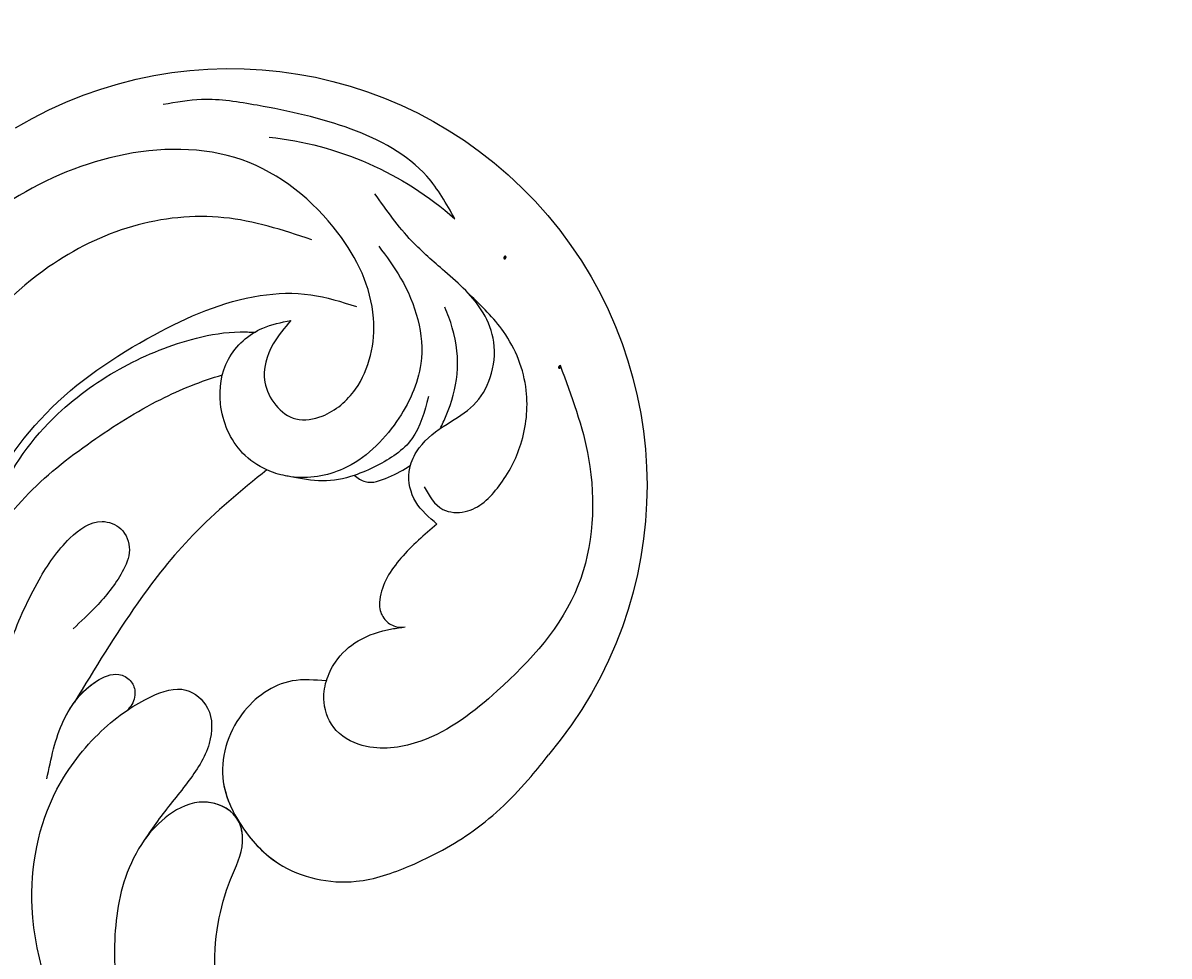
# Model space of a CAD drawing. Units: millimetres. Extents: x 2764 to 6964, y 2036 to 3521.
# Drawn here: x 5041 to 5055, y 3379 to 3390 of the extents above; entities that cross this region are included whole.
import ezdxf

# ---------------------------------------------------------------- set-up
doc = ezdxf.new("R2010")
doc.units = ezdxf.units.MM
doc.layers.add('H-08.木作(細線)', color=8, linetype='Continuous')
doc.layers.add('logo', color=8, linetype='Continuous', plot=False)
doc.styles.get("Standard").update_dxf_attribs({"font": 'arial.ttf'})

# ---------------------------------------------------------------- blocks, each defined once
blk = doc.blocks.new('logo')
at = {"layer": 'logo'}
h = blk.add_hatch(color=256, dxfattribs=at)
edge = h.paths.add_edge_path()
edge.add_ellipse((0.18, 0.6), major_axis=(0.323, 0.566), ratio=0.659111, start_angle=263.8576, end_angle=429.825)
edge.add_arc((0.02, 1.39), 0.399, 258.9967, 261.058)
edge.add_ellipse((0.18, 0.6), major_axis=(0.314, 0.551), ratio=0.659838, start_angle=263.243, end_angle=428.5195, ccw=False)
edge.add_arc((0.51, 0.37), 0.0433, 263.9962, 282.4455)
edge = h.paths.add_edge_path()
edge.add_ellipse((0.18, 0.6), major_axis=(0.314, 0.551), ratio=0.659838, start_angle=70.2744, end_angle=262.8394, ccw=False)
edge.add_arc((0.03, 1.2), 0.237, 245.2323, 248.2557, ccw=False)
edge.add_ellipse((0.18, 0.6), major_axis=(0.323, 0.566), ratio=0.659111, start_angle=71.1999, end_angle=263.5875)
edge.add_arc((0.5, 0.37), 0.0389, 266.4658, 288.3928, ccw=False)
edge = h.paths.add_edge_path(flags=17)
edge.add_line((0.2, 1.02), (0.2, 1.03))
edge.add_arc((0.02, 1.39), 0.399, 261.058, 296.4699, ccw=False)
edge.add_ellipse((0.18, 0.6), major_axis=(0.314, 0.551), ratio=0.659838, start_angle=68.5195, end_angle=70.2744)
edge.add_arc((0.03, 1.2), 0.237, 248.2557, 287.7329)
edge.add_arc((0.18, 0.84), 0.155, 119.2735, 139.7006)
edge.add_arc((0.45, 0.59), 0.526, 137.2638, 146.3296)
edge.add_arc((0.7, 0.49), 0.794, 150.4954, 153.1332)
edge.add_arc((0.17, 0.07), 0.799, 100.8186, 103.2077, ccw=False)
edge.add_arc((0.3, 0.68), 0.325, 138.9231, 148.8948, ccw=False)
edge.add_arc((0.62, 0.39), 0.758, 124.4657, 138.4002, ccw=False)
edge = h.paths.add_edge_path()
edge.add_arc((0.03, 1.2), 0.237, 233.3596, 245.2323)
edge.add_ellipse((0.18, 0.6), major_axis=(0.323, 0.566), ratio=0.659111, start_angle=69.825, end_angle=71.1999, ccw=False)
edge.add_arc((0.02, 1.39), 0.399, 251.1923, 258.9967, ccw=False)
h.paths.add_polyline_path([(-0.05, 0.82, -0.021859), (-0.02, 0.83, -0.004955), (-0.01, 0.85, 0.012967), (-0.05, 0.83, 0.223317), (-0.2, 0.65, 0.425243), (-0.17, 0.61, 0.393247), (-0.02, 0.74, -0.084558), (0.02, 0.84, 0.019194), (-0.02, 0.83, 0.004726), (-0.02, 0.82, 0.021148), (-0.04, 0.73, -0.080721), (-0.07, 0.66, -0.104113), (-0.11, 0.63, -0.094873), (-0.16, 0.62, -0.207877), (-0.18, 0.64, -0.223034), (-0.18, 0.67, -0.16869)], flags=17)
h.paths.add_polyline_path([(0.36, 0.97, 0.088592), (0.28, 0.95, 0.140724), (0.2, 0.82, -0.012272), (0.2, 0.81, -0.041532), (0.22, 0.8, 0.005558), (0.22, 0.82, -0.187874)], flags=17)
h.paths.add_polyline_path([(0.19, 0.73, 0.011592), (0.2, 0.77, 0.056884), (0.19, 0.79, -0.271208), (0.1, 0.71, -0.679677), (0.04, 0.82, -0.290071), (0.16, 0.82, -0.103922), (0.19, 0.79, 0.053349), (0.2, 0.81, -0.004508), (0.2, 0.82, 0.220604), (0.1, 0.86, -0.015501), (0.05, 0.85, 0.008768), (0.03, 0.85, 0.029539), (0.02, 0.84, 1.009367)], flags=17)
h.paths.add_polyline_path([(0.22, 0.8, -0.008928), (0.2, 0.77, -0.347678), (0.17, 0.63, 0.00727), (0.06, 0.58, -0.035606), (0.06, 0.58, 0.01139), (0.07, 0.57, 0.012101), (0.15, 0.61, 0.461639)], flags=17)
h.paths.add_polyline_path([(0.11, 0.67, 0.433181), (0.03, 0.63, 0.04486), (0.03, 0.62, -0.026783), (0.04, 0.62, -0.142026), (0.05, 0.64, -0.307429), (0.09, 0.66, -0.953401), (0.07, 0.62, 0.069613), (0.04, 0.62, 0.042891), (0.04, 0.62, -0.067719), (0.07, 0.61, 0.893379)], flags=17)
h.paths.add_polyline_path([(0.02, 0.61, -0.009243), (0.03, 0.61, -0.026651), (0.03, 0.62, 0.013684), (0.02, 0.62, 0.174326), (0, 0.61, 0.391287), (0.01, 0.57, 0.210555), (0.04, 0.56), (0.04, 0.56, 0.001326), (0.05, 0.57, -0.005065), (0.05, 0.57, -0.027528), (0.04, 0.57, -0.195292), (0.02, 0.58, -0.659298)], flags=17)
h.paths.add_polyline_path([(0.04, 0.62, 0.023127), (0.03, 0.61, 0.184672), (0.04, 0.57, 0.098355), (0.06, 0.58, -0.009788), (0.05, 0.58, -0.240413)], flags=17)
h.paths.add_polyline_path([(0.07, 0.57, -0.002039), (0.05, 0.57, 0.07599), (0.1, 0.55, 0.108431), (0.23, 0.55, -0.004552), (0.23, 0.56, -0.028332), (0.17, 0.55, -0.123708)], flags=17)
h.paths.add_polyline_path([(0.4, 0.74, -0.55173), (0.42, 0.69, -0.18979), (0.3, 0.57, -0.013881), (0.27, 0.56, 0.011039), (0.27, 0.56, 0.022162), (0.29, 0.56, -0.010966), (0.31, 0.57, -0.001761), (0.35, 0.58, 0.034744), (0.38, 0.6, 0.086103), (0.43, 0.67, 0.506659), (0.4, 0.76, 0.355205), (0.25, 0.67, 0.093422), (0.23, 0.56, 0.017263), (0.27, 0.56, -0.31391)], flags=17)
h.paths.add_polyline_path([(0.26, 0.55, -0.009702), (0.27, 0.55, -0.004936), (0.27, 0.56, -0.035369), (0.24, 0.55, -0.002587), (0.23, 0.55, 0.014405), (0.24, 0.53, -0.020509)], flags=17)
h.paths.add_polyline_path([(0.27, 0.55, -0.007857), (0.27, 0.55, 0.009702), (0.26, 0.55, 0.020509), (0.24, 0.53, 0.000681), (0.24, 0.53, -0.002588), (0.24, 0.53, -0.013713), (0.25, 0.53, -0.01198)], flags=17)
h.paths.add_polyline_path([(0.28, 0.52, -0.036579), (0.27, 0.55, 0.01198), (0.25, 0.53, 0.013411), (0.24, 0.53, 0.001089), (0.24, 0.53, 0.015933), (0.24, 0.43, -0.190203), (0.19, 0.3, -0.266161), (0.12, 0.27, -0.207317), (0.18, 0.48, -0.064593), (0.24, 0.53, -0.001017), (0.24, 0.53, -0.000681), (0.24, 0.53, 0.152538), (0.11, 0.38, 0.230241), (0.11, 0.24, 0.234095), (0.21, 0.27, 0.172717), (0.27, 0.37, 0.028132), (0.28, 0.44, -0.014352), (0.28, 0.46, 0.062016), (0.31, 0.45, 0.349487), (0.46, 0.53, 0.392407), (0.44, 0.61, 0.130108), (0.38, 0.6, 0.001865), (0.35, 0.58, -0.054721), (0.29, 0.56, 0.014593), (0.27, 0.55, 0.007857), (0.27, 0.55, -0.01108), (0.3, 0.56, -0.100678), (0.41, 0.59, -0.349203), (0.43, 0.57, -0.402437), (0.32, 0.46, -0.009974), (0.32, 0.47, 0.613372), (0.29, 0.51, 0.175713), (0.28, 0.5, -0.002484), (0.28, 0.49, -0.463644), (0.3, 0.49, -0.513768), (0.3, 0.47, -0.075052), (0.28, 0.48, 0.007944)], flags=17)
h.paths.add_polyline_path([(0.31, 0.45, -0.062016), (0.28, 0.46, -0.007786), (0.28, 0.44, 0.027572), (0.28, 0.41, 0.0582), (0.28, 0.4, 0.26466), (0.38, 0.29, 0.315327), (0.49, 0.33, -0.025867), (0.49, 0.33, -0.380363), (0.35, 0.33, -0.153954), (0.31, 0.4, -0.090831)], flags=17)
h.paths.add_polyline_path([(0.46, 0.37, 0.336432), (0.49, 0.33, 0.025867), (0.49, 0.33, 0.026394), (0.5, 0.33, -0.025927), (0.49, 0.33, -0.173285), (0.47, 0.35, -0.685315), (0.49, 0.38, -0.491027), (0.5, 0.35, -0.040547), (0.49, 0.33, 0.025927), (0.5, 0.33, 0.139653), (0.51, 0.36, 1.004843)], flags=17)
h.paths.add_polyline_path([(0.41, 1, 0.143839), (0.35, 1, 0.069213), (0.28, 0.95, -0.088592), (0.36, 0.97, 0.404636)], flags=17)
h.paths.add_polyline_path([(0.27, 0.95, -0.01627), (0.28, 0.95, -0.069213), (0.35, 1, 0.037626), (0.22, 0.93, -0.082213), (0.04, 0.85, 0.004306), (0.02, 0.85, 0.008989), (0.02, 0.84, -0.006474), (0.03, 0.85, -0.136946), (0.1, 0.86, 0.054668)], flags=17)
for points in [[(0.02, 0.84, 0.019194), (-0.02, 0.83, 0.004726), (-0.02, 0.82, -0.044587), (-0.04, 0.73, -0.07623), (-0.08, 0.67, -0.235864), (-0.16, 0.62, -0.450297), (-0.18, 0.67, -0.16869), (-0.05, 0.82, -0.021859), (-0.02, 0.83, -0.004955), (-0.01, 0.85, 0.012967), (-0.05, 0.83, 0.223317), (-0.2, 0.65, 0.425243), (-0.17, 0.61, 0.393247), (-0.02, 0.74, -0.084558)], [(-0.16, 0.62, -0.206522), (-0.18, 0.64, 0.207877), (-0.16, 0.62, 0.024305), (-0.15, 0.62, -0.043373)], [(0.27, 0.56, -0.011039), (0.27, 0.56, -0.017263), (0.23, 0.56, 0.004552), (0.23, 0.55, 0.002587), (0.24, 0.55, 0.035369)]]:
    blk.add_hatch(color=256, dxfattribs=at).paths.add_polyline_path(points)
h = blk.add_hatch(color=256, dxfattribs=at)
edge = h.paths.add_edge_path()
edge.add_ellipse((0.18, 0.6), major_axis=(0.314, 0.551), ratio=0.659838, start_angle=68.5195, end_angle=70.2744, ccw=False)
edge.add_arc((0.02, 1.39), 0.399, 258.9967, 261.058, ccw=False)
edge.add_ellipse((0.18, 0.6), major_axis=(0.323, 0.566), ratio=0.659111, start_angle=69.825, end_angle=71.1999)
edge.add_arc((0.03, 1.2), 0.237, 245.2323, 248.2557)
h = blk.add_hatch(color=256, dxfattribs=at)
h.paths.add_polyline_path([(0.22, 0.8, 0.041532), (0.2, 0.81, 0.012272), (0.2, 0.82, 0.004508), (0.2, 0.81, -0.053349), (0.19, 0.79, -0.056884), (0.2, 0.77, 0.008928)])
h.paths.add_polyline_path([(0.02, 0.84, -0.008989), (0.02, 0.85, 0.010425), (-0.01, 0.85, 0.004955), (-0.02, 0.83, -0.019194)])
h.paths.add_polyline_path([(0.1, 0.86, 0.136946), (0.03, 0.85, -0.008768), (0.05, 0.85, 0.015501)])
h.paths.add_polyline_path([(0.04, 0.62, 0.026783), (0.03, 0.62, 0.026651), (0.03, 0.61, -0.023127), (0.04, 0.62, -0.042891)])
h.paths.add_polyline_path([(0.07, 0.57, -0.01139), (0.06, 0.58, -0.098355), (0.04, 0.57, 0.027528), (0.05, 0.57, 0.005065), (0.05, 0.57, 0.002039)])
for p, q in [((0.04, 0.56), (0.04, 0.56)), ((0.2, 1.03), (0.2, 1.02))]:
    blk.add_line(p, q, dxfattribs=at)
at = {"layer": 'logo', "lineweight": 0}
for p, q in [((0.04, 0.56), (0.04, 0.56)), ((0.2, 1.02), (0.2, 1.03))]:
    blk.add_line(p, q, dxfattribs=at)
at = {"layer": 'logo'}
for points in [[(-0.17, 0.61, -0.425243), (-0.2, 0.65, -0.223317), (-0.05, 0.83, -0.027703), (0.04, 0.85, 0.082213), (0.22, 0.93, -0.037626), (0.35, 1, -0.143839), (0.41, 1, -0.872775)], [(-0.16, 0.62, -0.434531), (-0.18, 0.67, -0.16869), (-0.05, 0.82, 0.909183)], [(0.2, 1.02, 0.060876), (0.06, 0.9, 0.137716), (-0.02, 0.74, -0.393247), (-0.17, 0.61, 79.578459)], [(-0.11, 1.01, 0.200172), (0.2, 1.03, -0.066965)], [(-0.11, 1.01, 0.241802), (0.1, 0.98, 0.575938)], [(-0.05, 0.82, -0.056349), (0.05, 0.85, 0.070229), (0.27, 0.95, 0.769245)], [(-0.02, 0.82, 0.021148), (-0.04, 0.73, 0.658186)], [(0.06, 0.94, 0.039578), (0.01, 0.88, 0.021193), (-0.02, 0.82, 0.700396)], [(0.04, 0.56, -0.210555), (0.01, 0.57, -0.391287), (0, 0.61, -0.174326), (0.02, 0.62, -0.110406), (0.07, 0.62, 0.953401), (0.09, 0.66)], [(0.22, 0.82, -0.026083), (0.19, 0.73, -1.009367), (0.02, 0.84, 0.624773)], [(0.06, 0.58, -0.338614), (0.02, 0.58, -0.659298), (0.02, 0.61, -0.100316), (0.07, 0.61, 0.893379), (0.11, 0.67, 0.433181), (0.03, 0.63, 0.289299), (0.05, 0.57, 0.081086), (0.1, 0.55, -0.684784)], [(0.02, 0.84, -0.416943), (0.2, 0.81, 0.828532)], [(0.2, 0.81, -0.329321), (0.1, 0.71, -0.679677), (0.04, 0.82, 0.415871)], [(0.04, 0.82, -0.290071), (0.16, 0.82, -0.539799), (0.17, 0.63, 0.00727), (0.06, 0.58, -1.51475)], [(0.09, 0.66, 0.307429), (0.05, 0.64, 0.446432), (0.05, 0.58, 0.145269), (0.17, 0.55, -0.214979)], [(0.15, 0.61, -0.015466), (0.04, 0.56, 0.608014)], [(0.1, 0.98, 0.089367), (0.06, 0.94, 0.028397)], [(0.28, 0.46, -0.035926), (0.27, 0.37, -0.172717), (0.21, 0.27, -0.234095), (0.11, 0.24, -0.230241), (0.11, 0.38, -0.17359), (0.26, 0.55)], [(0.1, 0.55, 0.111049), (0.24, 0.55, 0.147976), (0.38, 0.6, 0.393525)], [(0.24, 0.53, 0.016972), (0.24, 0.43, -0.190203), (0.19, 0.3, -0.266161), (0.12, 0.27, -0.290937), (0.25, 0.53, 0.211969)], [(0.2, 0.81, -0.513007), (0.15, 0.61, -1.702754)], [(0.17, 0.55, 0.059536), (0.3, 0.57, 0.18979), (0.42, 0.69, 0.55173), (0.4, 0.74, 0.38162), (0.28, 0.52, -0.007944), (0.28, 0.48, -0.007944)], [(0.19, 1.02, 0.002733), (0.2, 1.02)], [(0.35, 1, 0.216717), (0.2, 0.81, 0.638327)], [(0.36, 0.97, 0.187874), (0.22, 0.82, 0.783226)], [(0.38, 0.6, 0.086103), (0.43, 0.67, 0.506659), (0.4, 0.76, 0.355205), (0.25, 0.67, 0.113269), (0.24, 0.53, 0.583131)], [(0.25, 0.53, -0.023063), (0.3, 0.56, -0.100678), (0.41, 0.59, -0.349203), (0.43, 0.57, -0.402437), (0.32, 0.46, -0.247136)], [(0.26, 0.55, -0.035274), (0.31, 0.57, -0.003626), (0.38, 0.6, 0.389489)], [(0.27, 0.95, -0.105013), (0.36, 0.97, 0.404636), (0.41, 1, 1.743742)], [(0.38, 0.6, -0.130108), (0.44, 0.61, -0.392407), (0.46, 0.53, -0.420619), (0.28, 0.46, -0.420619)], [(0.28, 0.5, -0.175713), (0.29, 0.51, -0.613372), (0.32, 0.47)], [(0.3, 0.47, 0.513768), (0.3, 0.49, 0.463644), (0.28, 0.49, 0.463644)], [(0.3, 0.47, -0.075052), (0.28, 0.48)], [(0.31, 0.45, 0.090831), (0.31, 0.4, 0.169704), (0.36, 0.32)], [(0.32, 0.47, 0.009974), (0.32, 0.46, 0.009974)], [(0.51, 0.36, -0.166662), (0.49, 0.33, -0.70739)]]:
    blk.add_lwpolyline(points, format="xyb", dxfattribs=at)
at = {"layer": 'logo', "lineweight": 0}
for centre, radius, start, end in [((0.07, 0.58), 0.28, 114.7362, 165.0904), ((-0.16, 0.65), 0.0374, 171.8348, 263.9838), ((0.09, 0.56), 0.292, 119.8523, 158.1526), ((-0.15, 0.65), 0.0336, 149.7688, 246.7364), ((-0.16, 0.76), 0.146, 267.5844, 353.4527), ((-0.17, 0.73), 0.111, 272.2715, 325.3573), ((0.02, 1.39), 0.399, 251.1923, 296.4699), ((-0.26, 0.8), 0.225, 324.2142, 341.6511), ((0.17, 0.07), 0.799, 103.2077, 106.1792), ((0.14, 0.4), 0.462, 110.1482, 115.1572), ((-0.51, 0.9), 0.5, 339.9296, 350.1414), ((0.7, 0.49), 0.794, 153.1332, 154.2687), ((0.7, 0.49), 0.794, 153.1332, 154.2687), ((0.14, 0.4), 0.462, 105.7498, 110.1482), ((0.14, 0.4), 0.462, 105.7498, 110.1482), ((0.3, 0.68), 0.325, 150.9548, 170.2881), ((0.7, 0.49), 0.794, 154.2687, 155.3518), ((0.7, 0.49), 0.794, 150.4954, 153.1332), ((0.17, 0.07), 0.799, 100.8186, 103.2077), ((0.17, 0.07), 0.799, 100.8186, 103.2077), ((0.02, 0.59), 0.027, 151.6425, 237.1215), ((0.1, 0.78), 0.101, 147.8295, 328.8978), ((0.03, 0.58), 0.0386, 98.6046, 138.1597), ((0.45, 0.59), 0.526, 137.2638, 146.3296), ((0.03, 0.6), 0.0177, 105.7526, 239.3398), ((0.03, 0.61), 0.0459, 234.5859, 282.1467), ((0.3, 0.68), 0.325, 138.9231, 148.8948), ((0.1, 0.73), 0.131, 121.8036, 128.5716), ((0.17, 0.07), 0.799, 99.8317, 100.8186), ((0.3, 0.68), 0.325, 148.8948, 150.9548), ((0.14, 0.4), 0.462, 104.2662, 105.7498), ((0.3, 0.68), 0.325, 148.8948, 150.9548), ((0.05, 0.51), 0.117, 102.4178, 105.5537), ((0.05, 0.49), 0.123, 101.6186, 103.7368), ((0.04, 0.61), 0.0383, 230.8646, 275.0659), ((0.1, 0.73), 0.131, 90.6121, 121.8036), ((0.14, 0.4), 0.462, 102.2567, 104.2662), ((0.09, 0.78), 0.0664, 143.3048, 280.117), ((0.09, 0.61), 0.0622, 70.679, 164.3644), ((0.09, 0.62), 0.064, 167.0919, 177.3661), ((0.05, 0.51), 0.117, 96.281, 102.4178), ((0.05, 0.49), 0.123, 96.3193, 101.6186), ((0.05, 0.51), 0.117, 96.281, 102.4178), ((0.09, 0.62), 0.064, 177.3661, 183.4727), ((0.05, 0.49), 0.123, 96.3193, 101.6186), ((0.09, 0.62), 0.064, 177.3661, 183.4727), ((0.09, 0.62), 0.064, 183.4727, 225.325), ((-0.1, 1.46), 0.618, 283.2744, 302.0739), ((0.1, 0.73), 0.11, 60.1861, 124.8898), ((0.08, 0.61), 0.0419, 133.7672, 166.1009), ((0.05, 0.51), 0.117, 80.3525, 96.281), ((0.08, 0.61), 0.0419, 166.1009, 175.9249), ((0.05, 0.49), 0.123, 80.8228, 96.3193), ((0.08, 0.61), 0.0419, 175.9249, 229.9973), ((0.08, 0.61), 0.0419, 166.1009, 175.9249), ((0.04, 0.61), 0.0383, 275.0659, 297.535), ((-0.68, 2.39), 1.97, 291.5203, 291.8241), ((0.09, 0.62), 0.064, 225.325, 231.6324), ((-0.19, 1.69), 0.875, 285.3109, 288.8633), ((0.08, 0.63), 0.0367, 83.4964, 151.8522), ((0.16, 0.76), 0.211, 238.695, 240.9381), ((-0.68, 2.39), 1.97, 291.8241, 292.2914), ((0.13, 0.7), 0.155, 239.2194, 256.6015), ((0.13, 0.7), 0.155, 238.0585, 239.2194), ((0.62, 0.39), 0.758, 124.4657, 138.4002), ((0.18, 0.84), 0.155, 119.2735, 139.7006), ((1.92, -2.98), 4.02, 115.8994, 117.5656), ((0.04, 0.61), 0.0383, 297.535, 305.6919), ((0.16, 0.76), 0.211, 240.9381, 243.5484), ((0.09, 0.65), 0.0353, 243.9263, 51.0341), ((0.08, 0.64), 0.0217, 251.3968, 65.9306), ((-0.68, 2.39), 1.97, 292.2914, 295.0645), ((0.16, 0.76), 0.211, 243.5484, 271.7569), ((0.26, 0.31), 0.166, 155.203, 207.0666), ((-0.19, 1.69), 0.875, 288.8633, 301.3798), ((0.1, 0.73), 0.131, 40.8505, 90.6121), ((0.08, 0.83), 0.116, 281.7653, 342.4614), ((0.16, 0.86), 0.321, 258.87, 283.6239), ((0.41, 0.25), 0.329, 122.0966, 156.7882), ((0.39, 0.3), 0.273, 124.9761, 186.879), ((0.1, 0.73), 0.13, 292.5765, 31.6961), ((0.1, 0.72), 0.114, 36.3079, 60.04), ((0.1, 0.72), 0.114, 306.5995, 23.2852), ((0.14, 1.13), 0.581, 272.9888, 279.4802), ((0.08, 0.83), 0.116, 342.4614, 354.6764), ((0.08, 0.83), 0.116, 342.4614, 354.6764), ((0.1, 0.72), 0.114, 23.2852, 36.3079), ((0.1, 0.72), 0.114, 23.2852, 36.3079), ((-0.61, 1.07), 0.874, 336.959, 339.6154), ((0.47, 0.74), 0.286, 131.3266, 163.3678), ((0.47, 0.74), 0.286, 163.3678, 164.401), ((0.1, 0.73), 0.131, 38.0381, 40.8505), ((0.47, 0.74), 0.286, 163.3678, 164.401), ((0.1, 0.73), 0.131, 38.0381, 40.8505), ((0.1, 0.73), 0.13, 31.6961, 41.2089), ((0.1, 0.73), 0.13, 31.6961, 41.2089), ((-0.61, 1.07), 0.874, 339.6154, 341.6615), ((-0.61, 1.07), 0.874, 339.6154, 341.6615), ((0.71, 0.13), 0.935, 112.6486, 121.2678), ((0.49, 0.72), 0.291, 117.4328, 159.9943), ((-0.61, 1.07), 0.874, 341.6615, 342.9354), ((0.14, 1.13), 0.581, 279.4802, 283.4362), ((0.55, 0.57), 0.32, 182.4453, 183.4886), ((0.16, 0.86), 0.321, 283.6239, 284.2167), ((0.55, 0.57), 0.32, 183.4886, 186.7897), ((0.22, 0.81), 0.256, 273.4512, 281.5539), ((0.41, 0.25), 0.329, 117.3968, 122.0966), ((0.4, 0.3), 0.281, 122.374, 125.4474), ((-0.3, 0.45), 0.545, 7.5429, 8.1488), ((0.55, 0.57), 0.32, 186.7897, 186.9458), ((0.38, 0.63), 0.137, 82.2276, 160.4489), ((0.52, 0.03), 0.577, 115.5374, 118.2829), ((0.44, 0.18), 0.406, 114.5532, 116.7766), ((0.38, 0.75), 0.226, 115.8995, 119.6279), ((0.46, 0.56), 0.187, 109.838, 179.5483), ((0.14, 1.13), 0.581, 283.4362, 286.6173), ((0.46, 0.56), 0.187, 179.5483, 182.0782), ((0.22, 0.81), 0.256, 281.5539, 286.6322), ((0.44, 0.18), 0.406, 111.2089, 114.5532), ((0.52, 0.03), 0.577, 112.9982, 115.5374), ((0.46, 0.56), 0.187, 182.0782, 183.2094), ((0.46, 0.56), 0.187, 183.2094, 185.01), ((0.46, 0.56), 0.187, 185.01, 193.3895), ((0.47, 0.74), 0.286, 115.4894, 131.3266), ((0.47, 0.74), 0.286, 115.4894, 131.3266), ((0.38, 0.75), 0.226, 95.6485, 115.8995), ((0.38, 0.75), 0.226, 95.6485, 115.8995), ((0.34, 0.58), 0.136, 244.3758, 335.626), ((-1.08, 0.39), 1.36, 3.6768, 5.4974), ((0.29, 0.48), 0.0241, 86.756, 126.6195), ((-1.08, 0.39), 1.36, 4.2266, 4.7959), ((0.29, 0.48), 0.0148, 48.9877, 148.4858), ((0.32, 0.54), 0.0724, 235.2903, 252.4587), ((0.6, 0.44), 0.32, 175.9493, 185.5558), ((0.34, 0.58), 0.136, 244.3758, 258.5706), ((0.6, 0.44), 0.32, 175.9493, 185.5558), ((0.32, 0.4), 0.038, 179.2922, 192.6156), ((0.42, 0.43), 0.142, 192.9154, 252.2115), ((0.22, 0.81), 0.256, 286.6322, 299.1609), ((0.44, 0.18), 0.406, 108.6958, 111.2089), ((0.3, 0.48), 0.0251, 327.1994, 93.2945), ((0.22, 0.78), 0.227, 292.2367, 335.222), ((0.43, 0.3), 0.29, 94.0374, 117.0335), ((0.29, 0.48), 0.016, 301.3037, 50.0743), ((2.55, -4.36), 5.41, 114.0704, 114.474), ((0.46, 0.43), 0.143, 189.1555, 227.6818), ((0.32, 0.58), 0.111, 267.175, 354.8617), ((0.43, 0.44), 0.113, 165.2767, 167.5624), ((0.42, 0.41), 0.104, 219.3152, 312.3495), ((0.39, 0.9), 0.101, 81.2439, 113.9848), ((0.22, 0.81), 0.256, 299.1609, 307.1205), ((2.55, -4.36), 5.41, 113.6429, 114.0704), ((0.37, 1.01), 0.0392, 258.5502, 346.6702), ((0.21, 0.8), 0.262, 310.2009, 329.8856), ((0.42, 0.5), 0.103, 81.5328, 111.1847), ((0.41, 0.39), 0.106, 252.0283, 322.0343), ((0.38, 0.7), 0.0613, 327.2799, 74.7579), ((0.39, 0.7), 0.0345, 330.444, 85.9913), ((0.41, 0.56), 0.0267, 8.5098, 85.5073), ((0.41, 0.55), 0.0627, 337.3085, 63.01), ((0.49, 0.36), 0.0248, 345.864, 166.4176), ((0.5, 0.37), 0.0389, 177.6916, 252.0699), ((0.49, 0.36), 0.0192, 85.2505, 222.9442), ((0.51, 0.37), 0.0433, 213.0653, 252.3889), ((0.48, 0.36), 0.0263, 331.2506, 75.8597), ((0.43, 0.4), 0.0917, 317.7365, 327.0242), ((0.51, 0.37), 0.0433, 252.3889, 295.424), ((0.5, 0.37), 0.0389, 252.0699, 306.6919)]:
    blk.add_arc(centre, radius, start, end, dxfattribs=at)
at = {"layer": 'logo'}
for major_axis, ratio in [((0.323, 0.566), 0.659111), ((0.314, 0.551), 0.659838)]:
    blk.add_ellipse((0.18, 0.6), major_axis=major_axis, ratio=ratio, dxfattribs=at)
at = {"layer": 'logo', "insert": (-0.18, 0.21), "char_height": 0.0564, "width": 0.7641, "attachment_point": 1}
blk.add_mtext('{\\fVerdana|b0|i1|c0|p34;GOODWARE}', dxfattribs=at)
blk = doc.blocks.new('SE-21052L-d')
at = {"layer": 'H-08.木作(細線)', "ltscale": 0.2}
for centre, radius, start, end in [((-91.365, -49.104), 25.448, 180.56914, 341.75726), ((-92.112, -49.889), 20.316, 217.50607, 252.93435)]:
    blk.add_arc(centre, radius, start, end, dxfattribs=at)
for points, knots in [([(-98.013, -57.526), (-97.829, -56.96), (-97.398, -55.637), (-95.705, -53.734), (-92.736, -54.048), (-91.792, -56.439), (-92.279, -59.431), (-95.64, -62.636), (-101.691, -63.209), (-108.555, -60.753), (-113.884, -51.777), (-113.213, -40.616), (-107.974, -29.803), (-100.896, -19.568), (-87.387, -14.479), (-75.711, -14.061), (-68.968, -14.809), (-66.9, -15.039)], [0, 0, 0, 0, 1.787466, 4.171115, 7.106903, 8.71955, 11.32979, 15.806803, 21.448144, 28.787519, 36.408364, 51.00142, 60.062797, 72.568663, 87.132299, 101.231218, 107.470552, 107.470552, 107.470552, 107.470552]), ([(-98.013, -57.526), (-97.829, -56.96), (-97.398, -55.637), (-95.705, -53.734), (-92.736, -54.048), (-91.792, -56.439), (-92.279, -59.431), (-95.64, -62.636), (-101.691, -63.209), (-108.555, -60.753), (-113.884, -51.777), (-113.213, -40.616), (-107.974, -29.803), (-100.896, -19.568), (-87.387, -14.479), (-75.711, -14.061), (-68.968, -14.809), (-66.9, -15.039)], [0, 0, 0, 0, 1.787466, 4.171115, 7.106903, 8.71955, 11.32979, 15.806803, 21.448144, 28.787519, 36.408364, 51.00142, 60.062797, 72.568663, 87.132299, 101.231218, 107.470552, 107.470552, 107.470552, 107.470552]), ([(-101.54, -61.193), (-102.981, -60), (-105.795, -57.572), (-108.298, -52.354), (-108.845, -46.076), (-106.947, -38.402), (-102.99, -30.902), (-97.405, -24.107), (-90.556, -19.999), (-82.585, -17.21), (-74.29, -16.182), (-66.687, -17.018), (-60.158, -18.811), (-55.028, -20.724), (-50.817, -23.09), (-48.061, -26.67), (-43.174, -29.281), (-36.942, -33.282), (-29.798, -36.329), (-22.441, -39.728), (-15.315, -41.34), (-7.763, -43.285), (-0.714, -44.111), (7.035, -44.449), (13.679, -44.327), (18.622, -44.372), (21.202, -44.685), (22.804, -45.892), (24.47, -45.42), (25.312, -44.324), (24.792, -42.795), (22.46, -42.373), (18.268, -43.569), (10.658, -43.227), (1.219, -43.428), (-7.709, -42.639), (-12.937, -41.8), (-14.975, -41.463)], [0, 0, 0, 0, 8.246768, 16.588405, 25.004942, 35.80148, 51.102996, 62.53475, 74.283446, 86.204232, 99.993534, 111.142209, 119.999693, 129.929281, 135.747189, 141.214736, 149.44661, 160.402362, 174.345444, 183.92633, 196.439119, 206.7614, 218.648939, 227.931557, 241.363257, 248.006511, 250.367665, 252.718494, 255.565278, 257.223494, 259.234687, 261.448415, 266.980454, 278.6872, 294.874226, 309.266146, 318.472123, 318.472123, 318.472123, 318.472123]), ([(-101.54, -61.193), (-102.981, -60), (-105.795, -57.572), (-108.298, -52.354), (-108.845, -46.076), (-106.947, -38.402), (-102.99, -30.902), (-97.405, -24.107), (-90.556, -19.999), (-82.585, -17.21), (-74.29, -16.182), (-66.687, -17.018), (-60.158, -18.811), (-55.038, -20.72), (-51.921, -22.47), (-50.943, -23.324)], [0, 0, 0, 0, 8.246768, 16.588405, 25.004942, 35.80148, 51.102996, 62.53475, 74.283446, 86.204232, 99.993534, 111.142209, 119.999693, 129.929281, 135.700853, 135.700853, 135.700853, 135.700853]), ([(-50.912, -25.954), (-53.315, -25.052), (-58.21, -23.215), (-66.761, -22.632), (-75.323, -24.2), (-80.98, -29.333), (-82.632, -33.778), (-82.927, -35.893), (-82.958, -36.572)], [0, 0, 0, 0, 11.379695, 23.171866, 37.88117, 48.826769, 55.448859, 58.484085, 58.484085, 58.484085, 58.484085]), ([(-75.656, -33.33), (-75.322, -32.548), (-73.971, -30.433), (-70.555, -27.852), (-64.934, -25.304), (-58.476, -24.624), (-53.275, -26.176), (-51.068, -27.505), (-50.343, -27.942)], [72.445338, 72.445338, 72.445338, 72.445338, 76.180593, 83.273015, 91.257756, 103.515589, 111.215607, 114.985048, 114.985048, 114.985048, 114.985048]), ([(-88.207, -25.712), (-89.762, -26.856), (-93.232, -29.41), (-98.044, -34.56), (-101.555, -41.746), (-101.864, -49.548), (-101.043, -55.646), (-98.887, -59.449), (-97.372, -60.758), (-96.645, -61.387)], [0, 0, 0, 0, 5.786827, 12.909203, 20.968112, 29.136283, 36.015411, 39.118553, 41.987604, 41.987604, 41.987604, 41.987604]), ([(-83.435, -27.458), (-83.946, -27.603), (-85.518, -28.046), (-87.832, -29.994), (-90.384, -32.738), (-92.506, -35.867), (-93.798, -38.672), (-94.007, -41.131), (-92.598, -42.257), (-91.099, -41.953), (-90.028, -40.401), (-89.355, -38.515), (-89.055, -37.01), (-88.927, -36.369)], [0, 0, 0, 0, 1.583511, 4.867479, 8.821277, 12.897589, 16.054473, 18.259413, 19.495925, 20.883, 22.294456, 24.931076, 26.890312, 26.890312, 26.890312, 26.890312]), ([(-92.912, -30.354), (-93.737, -31.35), (-95.639, -33.649), (-97.579, -38.085), (-98.144, -43.181), (-98.223, -47.967), (-97.719, -50.928), (-97.369, -52.24)], [0, 0, 0, 0, 5.751799, 13.267554, 21.137238, 28.473612, 34.491768, 34.491768, 34.491768, 34.491768]), ([(-81.953, -30.218), (-82.867, -31.069), (-84.552, -32.638), (-85.613, -35.277), (-85.358, -37.222), (-84.443, -37.775), (-83.587, -37.647), (-83.102, -37.097), (-82.989, -36.684), (-82.958, -36.572)], [0, 0, 0, 0, 3.709203, 6.835356, 8.258832, 9.051847, 9.757105, 10.694104, 11.041821, 11.041821, 11.041821, 11.041821]), ([(-81.953, -30.218), (-82.867, -31.069), (-84.099, -32.217), (-84.9, -33.693), (-85.064, -34.094)], [0, 0, 0, 0, 5.509532, 7.426267, 7.426267, 7.426267, 7.426267]), ([(-36.378, -37.532), (-37.1, -37.13), (-39.081, -36.039), (-42.386, -34.474), (-46.636, -32.522), (-51.622, -30.773), (-57.466, -30.379), (-62.498, -31.138), (-66.386, -32.543), (-68.943, -34.363), (-70.854, -36.39), (-72.034, -38.386), (-74.145, -39.145), (-76.075, -37.744), (-76.326, -35.428), (-75.934, -33.982), (-75.656, -33.33)], [0.901972, 0.901972, 0.901972, 0.901972, 4.583952, 10.978698, 17.185396, 25.439982, 34.358348, 42.977377, 47.96308, 52.634568, 56.796263, 60.372045, 62.663519, 65.901049, 69.331149, 72.445338, 72.445338, 72.445338, 72.445338]), ([(-36.378, -37.532), (-37.1, -37.13), (-39.081, -36.039), (-42.386, -34.474), (-46.636, -32.522), (-51.622, -30.773), (-57.466, -30.379), (-62.498, -31.138), (-66.386, -32.543), (-68.943, -34.363), (-70.854, -36.39), (-72.034, -38.386), (-74.145, -39.145), (-76.075, -37.744), (-76.326, -35.428), (-75.934, -33.982), (-75.656, -33.33)], [0.901972, 0.901972, 0.901972, 0.901972, 4.583952, 10.978698, 17.185396, 25.439982, 34.358348, 42.977377, 47.96308, 52.634568, 56.796263, 60.372045, 62.663519, 65.901049, 69.331149, 72.445338, 72.445338, 72.445338, 72.445338]), ([(-36.378, -37.532), (-37.1, -37.13), (-39.081, -36.039), (-42.386, -34.474), (-46.636, -32.522), (-51.622, -30.773), (-57.466, -30.379), (-62.498, -31.138), (-66.386, -32.543), (-68.943, -34.363), (-70.854, -36.39), (-71.891, -38.145), (-72.861, -38.645), (-73.097, -38.724)], [0.901972, 0.901972, 0.901972, 0.901972, 4.583952, 10.978698, 17.185396, 25.439982, 34.358348, 42.977377, 47.96308, 52.634568, 56.796263, 60.372045, 61.45322, 61.45322, 61.45322, 61.45322]), ([(-82.958, -36.572), (-82.983, -37.129), (-82.946, -38.423), (-82.516, -40.423), (-80.295, -41.13), (-78.283, -39.765), (-77.193, -37.343), (-76.461, -35.086), (-75.853, -33.758), (-75.656, -33.33)], [58.484085, 58.484085, 58.484085, 58.484085, 60.971042, 64.165361, 66.721347, 69.910306, 73.999137, 78.401994, 80.50052, 80.50052, 80.50052, 80.50052]), ([(-82.958, -36.572), (-82.983, -37.129), (-82.946, -38.423), (-82.516, -40.423), (-80.295, -41.13), (-78.283, -39.765), (-77.193, -37.343), (-76.461, -35.086), (-75.853, -33.758), (-75.656, -33.33)], [58.484085, 58.484085, 58.484085, 58.484085, 60.971042, 64.165361, 66.721347, 69.910306, 73.999137, 78.401994, 80.50052, 80.50052, 80.50052, 80.50052]), ([(-82.958, -36.572), (-82.983, -37.129), (-82.946, -38.423), (-82.516, -40.423), (-80.295, -41.13), (-78.283, -39.765), (-77.193, -37.343), (-76.461, -35.086), (-75.853, -33.758), (-75.656, -33.33)], [58.484085, 58.484085, 58.484085, 58.484085, 60.971042, 64.165361, 66.721347, 69.910306, 73.999137, 78.401994, 80.50052, 80.50052, 80.50052, 80.50052]), ([(-74.354, -38.751), (-74.913, -38.572), (-76.092, -37.586), (-76.326, -35.428), (-75.934, -33.982), (-75.656, -33.33)], [63.331192, 63.331192, 63.331192, 63.331192, 65.901049, 69.331149, 72.445338, 72.445338, 72.445338, 72.445338]), ([(-91.006, -51.517), (-90.749, -49.52), (-90.234, -45.763), (-88.073, -39.933), (-86.161, -36.224), (-85.064, -34.094)], [0.728491, 0.728491, 0.728491, 0.728491, 9.670646, 17.587441, 28.265572, 28.265572, 28.265572, 28.265572]), ([(-91.006, -51.517), (-90.749, -49.52), (-90.234, -45.763), (-88.073, -39.933), (-86.161, -36.224), (-85.064, -34.094)], [0.728491, 0.728491, 0.728491, 0.728491, 9.670646, 17.587441, 28.265572, 28.265572, 28.265572, 28.265572]), ([(-91.006, -51.517), (-90.749, -49.52), (-90.234, -45.763), (-88.073, -39.933), (-86.161, -36.224), (-85.064, -34.094)], [0.728491, 0.728491, 0.728491, 0.728491, 9.670646, 17.587441, 28.265572, 28.265572, 28.265572, 28.265572]), ([(-85.064, -34.094), (-85.296, -34.664), (-85.552, -35.747), (-85.358, -37.222), (-84.443, -37.775), (-83.587, -37.647), (-83.102, -37.097), (-82.989, -36.684), (-82.958, -36.572)], [7.426267, 7.426267, 7.426267, 7.426267, 10.15302, 12.267405, 13.445324, 14.492892, 15.884681, 16.401168, 16.401168, 16.401168, 16.401168]), ([(-85.064, -34.094), (-85.296, -34.664), (-85.552, -35.747), (-85.358, -37.222), (-84.443, -37.775), (-83.587, -37.647), (-83.102, -37.097), (-82.989, -36.684), (-82.958, -36.572)], [7.426267, 7.426267, 7.426267, 7.426267, 10.15302, 12.267405, 13.445324, 14.492892, 15.884681, 16.401168, 16.401168, 16.401168, 16.401168]), ([(-96.422, -34.435), (-96.999, -35.126), (-98.94, -37.449), (-100.802, -41.907), (-101.117, -47.312), (-100.436, -51.428), (-99.39, -54.039), (-98.72, -55.027), (-98.552, -55.269)], [0, 0, 0, 0, 4.008709, 13.477984, 20.83802, 27.909587, 31.9186, 33.229663, 33.229663, 33.229663, 33.229663]), ([(-78.127, -47.878), (-78.549, -47.308), (-79.709, -45.741), (-79.465, -42.049), (-76.877, -39.192), (-73.355, -38.677), (-69.627, -39.311), (-66.605, -42.469), (-65.7, -46.651), (-65.436, -50.9), (-66.259, -54.495), (-66.991, -56.549), (-67.196, -57.071)], [0, 0, 0, 0, 3.104158, 8.537111, 14.927731, 18.53282, 24.021804, 31.232935, 36.300478, 42.878333, 50.065661, 52.555377, 52.555377, 52.555377, 52.555377]), ([(-78.127, -47.878), (-78.549, -47.308), (-79.709, -45.741), (-79.465, -42.049), (-76.877, -39.192), (-73.355, -38.677), (-69.627, -39.311), (-66.605, -42.469), (-65.7, -46.651), (-65.436, -50.9), (-66.259, -54.495), (-66.991, -56.549), (-67.196, -57.071)], [0, 0, 0, 0, 3.104158, 8.537111, 14.927731, 18.53282, 24.021804, 31.232935, 36.300478, 42.878333, 50.065661, 52.555377, 52.555377, 52.555377, 52.555377]), ([(-78.127, -47.878), (-78.549, -47.308), (-79.709, -45.741), (-79.465, -42.049), (-77.013, -39.342), (-74.968, -38.924), (-74.335, -38.871)], [0, 0, 0, 0, 3.104158, 8.537111, 14.927731, 17.722531, 17.722531, 17.722531, 17.722531]), ([(-73.076, -38.855), (-72.063, -38.909), (-69.451, -39.495), (-66.605, -42.469), (-65.7, -46.651), (-65.436, -50.9), (-66.259, -54.495), (-66.991, -56.549), (-67.196, -57.071)], [19.566051, 19.566051, 19.566051, 19.566051, 24.021804, 31.232935, 36.300478, 42.878333, 50.065661, 52.555377, 52.555377, 52.555377, 52.555377]), ([(-87.086, -70.115), (-85.139, -69.734), (-80.641, -68.855), (-74.202, -64.446), (-72.118, -57.302), (-71.466, -51.588), (-72.939, -48.027), (-75.11, -46.58), (-76.984, -46.875), (-77.836, -47.552), (-78.127, -47.878)], [0, 0, 0, 0, 8.839558, 20.413303, 32.430845, 40.711372, 45.66368, 48.757656, 51.558589, 53.463818, 53.463818, 53.463818, 53.463818]), ([(-78.127, -47.878), (-78.411, -48.195), (-78.997, -49.121), (-79.352, -50.91), (-78.935, -52.533), (-78.539, -53.452), (-78.428, -53.703)], [53.463818, 53.463818, 53.463818, 53.463818, 55.322468, 58.150144, 61.379058, 62.603276, 62.603276, 62.603276, 62.603276]), ([(-78.127, -47.878), (-78.411, -48.195), (-78.997, -49.121), (-79.352, -50.91), (-78.935, -52.533), (-78.539, -53.452), (-78.428, -53.703)], [53.463818, 53.463818, 53.463818, 53.463818, 55.322468, 58.150144, 61.379058, 62.603276, 62.603276, 62.603276, 62.603276]), ([(-78.127, -47.878), (-78.411, -48.195), (-78.997, -49.121), (-79.352, -50.91), (-78.935, -52.533), (-78.539, -53.452), (-78.428, -53.703)], [53.463818, 53.463818, 53.463818, 53.463818, 55.322468, 58.150144, 61.379058, 62.603276, 62.603276, 62.603276, 62.603276]), ([(-91.006, -51.517), (-91.507, -51.176), (-93.1, -50.46), (-95.881, -50.885), (-98.288, -52.883), (-98.756, -55.529), (-98.219, -56.974), (-98.013, -57.526)], [30.638455, 30.638455, 30.638455, 30.638455, 33.291529, 38.195866, 42.279439, 46.499793, 49.114181, 49.114181, 49.114181, 49.114181]), ([(-91.006, -51.517), (-91.507, -51.176), (-93.1, -50.46), (-95.881, -50.885), (-98.288, -52.883), (-98.756, -55.529), (-98.219, -56.974), (-98.013, -57.526)], [30.638455, 30.638455, 30.638455, 30.638455, 33.291529, 38.195866, 42.279439, 46.499793, 49.114181, 49.114181, 49.114181, 49.114181]), ([(-89.891, -52.541), (-89.959, -52.458), (-90.291, -52.075), (-90.677, -51.741), (-91.006, -51.517)], [28.425788, 28.425788, 28.425788, 28.425788, 28.898393, 30.638455, 30.638455, 30.638455, 30.638455]), ([(-89.891, -52.541), (-89.959, -52.458), (-90.291, -52.075), (-90.677, -51.741), (-91.006, -51.517)], [28.425788, 28.425788, 28.425788, 28.425788, 28.898393, 30.638455, 30.638455, 30.638455, 30.638455]), ([(-89.891, -52.541), (-89.959, -52.458), (-90.291, -52.075), (-90.677, -51.741), (-91.006, -51.517)], [28.425788, 28.425788, 28.425788, 28.425788, 28.898393, 30.638455, 30.638455, 30.638455, 30.638455]), ([(-99.066, -64.477), (-98.288, -64.549), (-95.738, -64.782), (-91.648, -63.676), (-89.089, -59.754), (-88.179, -55.879), (-89.196, -53.393), (-89.891, -52.541)], [0, 0, 0, 0, 3.498319, 11.462753, 17.149396, 23.616232, 28.425788, 28.425788, 28.425788, 28.425788]), ([(-87.931, -55.892), (-88.082, -55.235), (-88.537, -54), (-89.443, -53.024), (-89.891, -52.541)], [10.279814, 10.279814, 10.279814, 10.279814, 13.242101, 16.138846, 16.138846, 16.138846, 16.138846]), ([(-87.931, -55.892), (-88.082, -55.235), (-88.537, -54), (-89.443, -53.024), (-89.891, -52.541)], [10.279814, 10.279814, 10.279814, 10.279814, 13.242101, 16.138846, 16.138846, 16.138846, 16.138846]), ([(-87.931, -55.892), (-88.082, -55.235), (-88.537, -54), (-89.443, -53.024), (-89.891, -52.541)], [10.279814, 10.279814, 10.279814, 10.279814, 13.242101, 16.138846, 16.138846, 16.138846, 16.138846]), ([(-82.755, -58.639), (-82.604, -57.651), (-82.311, -55.728), (-81.312, -53.662), (-80.113, -52.878), (-79.364, -52.827), (-78.705, -53.173), (-78.506, -53.553), (-78.428, -53.703)], [0, 0, 0, 0, 3.017416, 5.873121, 6.436805, 7.239057, 8.004935, 8.507893, 8.507893, 8.507893, 8.507893]), ([(-82.755, -58.639), (-82.604, -57.651), (-82.311, -55.728), (-81.312, -53.662), (-80.113, -52.878), (-79.364, -52.827), (-78.705, -53.173), (-78.506, -53.553), (-78.428, -53.703)], [0, 0, 0, 0, 3.017416, 5.873121, 6.436805, 7.239057, 8.004935, 8.507893, 8.507893, 8.507893, 8.507893]), ([(-82.755, -58.639), (-82.604, -57.651), (-82.311, -55.728), (-81.312, -53.662), (-80.113, -52.878), (-79.364, -52.827), (-78.705, -53.173), (-78.506, -53.553), (-78.428, -53.703)], [0, 0, 0, 0, 3.017416, 5.873121, 6.436805, 7.239057, 8.004935, 8.507893, 8.507893, 8.507893, 8.507893]), ([(-89.657, -62.262), (-88.994, -61.574), (-87.678, -60.212), (-87.626, -57.788), (-87.822, -56.368), (-87.931, -55.892)], [0, 0, 0, 0, 4.102989, 8.133918, 10.279814, 10.279814, 10.279814, 10.279814]), ([(-87.931, -55.892), (-87.684, -55.991), (-86.978, -56.288), (-86.697, -57.659), (-86.636, -58.654), (-86.674, -59.15)], [0.067645, 0.067645, 0.067645, 0.067645, 1.206698, 3.358467, 5.613061, 5.613061, 5.613061, 5.613061]), ([(-87.931, -55.892), (-87.684, -55.991), (-86.978, -56.288), (-86.697, -57.659), (-86.636, -58.654), (-86.674, -59.15)], [0.067645, 0.067645, 0.067645, 0.067645, 1.206698, 3.358467, 5.613061, 5.613061, 5.613061, 5.613061]), ([(-87.931, -55.892), (-87.684, -55.991), (-86.978, -56.288), (-86.697, -57.659), (-86.636, -58.654), (-86.674, -59.15)], [0.067645, 0.067645, 0.067645, 0.067645, 1.206698, 3.358467, 5.613061, 5.613061, 5.613061, 5.613061]), ([(-98.074, -69.31), (-99.117, -69.351), (-102, -69.463), (-106.384, -66.841), (-109.731, -63.306), (-112.313, -60.319), (-113.02, -58.523), (-113.31, -57.787)], [0, 0, 0, 0, 3.091286, 8.547936, 14.466511, 17.865518, 20.224574, 20.224574, 20.224574, 20.224574]), ([(-82.755, -58.639), (-83.359, -58.44), (-84.571, -58.041), (-86.021, -58.515), (-86.582, -59.048), (-86.674, -59.15)], [0, 0, 0, 0, 2.790218, 5.594114, 6.200559, 6.200559, 6.200559, 6.200559]), ([(-82.755, -58.639), (-83.359, -58.44), (-84.571, -58.041), (-86.021, -58.515), (-86.582, -59.048), (-86.674, -59.15)], [0, 0, 0, 0, 2.790218, 5.594114, 6.200559, 6.200559, 6.200559, 6.200559]), ([(-82.755, -58.639), (-83.359, -58.44), (-84.571, -58.041), (-86.021, -58.515), (-86.582, -59.048), (-86.674, -59.15)], [0, 0, 0, 0, 2.790218, 5.594114, 6.200559, 6.200559, 6.200559, 6.200559]), ([(-86.674, -59.15), (-86.937, -59.439), (-87.53, -60.45), (-87.684, -62.271), (-87.597, -64.365), (-88.623, -66.236), (-90.267, -67.511), (-92.809, -67.995), (-95.439, -67.181), (-98.555, -66.173), (-100.691, -66.031), (-101.915, -65.95)], [6.200559, 6.200559, 6.200559, 6.200559, 7.925105, 11.247529, 14.203145, 17.127943, 20.355952, 23.173676, 28.296398, 32.344453, 37.779334, 37.779334, 37.779334, 37.779334]), ([(-85.109, -59.167), (-84.468, -59.142), (-83.342, -59.098), (-82.098, -60.858), (-82.68, -63.27), (-84.176, -65.771), (-86.902, -67.896), (-90.429, -68.508), (-92.682, -67.912), (-93.688, -67.646)], [0, 0, 0, 0, 1.796018, 3.158169, 5.752826, 8.639348, 11.920115, 15.768709, 18.872151, 18.872151, 18.872151, 18.872151]), ([(-87.622, -61.85), (-87.775, -62.102), (-88.438, -63.088), (-89.862, -64.65), (-91.982, -65.656), (-93.35, -65.897), (-93.787, -65.974)], [9.896065, 9.896065, 9.896065, 9.896065, 11.175538, 15.035611, 19.254957, 21.233251, 21.233251, 21.233251, 21.233251])]:
    blk.add_open_spline(points, degree=3, knots=knots, dxfattribs=at)
at = {"layer": 'H-08.木作(細線)', "xscale": 0.13824, "yscale": 0.13824, "zscale": 0.13824}
for p in [(-87.043, -70.115), (-94.482, -70.765)]:
    blk.add_blockref('logo', p, dxfattribs=at)

msp = doc.modelspace()

# ---------------------------------------------------------------- block references
at = {"xscale": -0.2, "yscale": 0.2, "zscale": 0.2, "rotation": 121.5233247971571}
msp.add_blockref('SE-21052L-d', (5044.646, 3363.898), dxfattribs=at)

doc.saveas('drawing.dxf')
